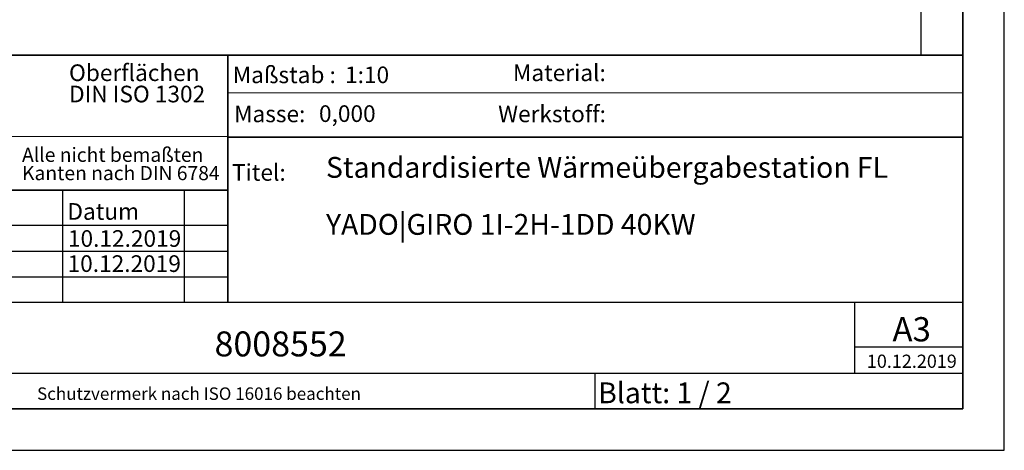
# Paper-space layout 'Blatt1' of a CAD drawing. Units: millimetres. Extents: x 0 to 4200, y 0 to 2970.
# Drawn here: x 3016 to 4200, y 0 to 517 of the extents above; entities that cross this region are included whole.
import ezdxf

# ---------------------------------------------------------------- set-up
doc = ezdxf.new("R2010")
doc.units = ezdxf.units.MM
doc.layers.add('1', color=7, linetype='Continuous')
doc.layers.add('61', color=7, linetype='Continuous')
doc.styles.add('SLDTEXTSTYLE0', font='TXT', dxfattribs={"width": 0.75})
doc.styles.add('SLDTEXTSTYLE1', font='TXT', dxfattribs={"width": 0.605})

# ---------------------------------------------------------------- blocks, each defined once
blk = doc.blocks.new('SW_NOTE_0')
at = {"layer": '1', "color": 0, "ltscale": 10, "char_height": 17, "attachment_point": 1, "style": 'SLDTEXTSTYLE0'}
for s, insert in [('Alle nicht bemaßten', (0, 21.9)), ('Kanten nach DIN 6784', (0, -0.1))]:
    blk.add_mtext(s, dxfattribs=dict(at, insert=insert))
blk = doc.blocks.new('SW_NOTE_0_2')
at = {"layer": '1', "color": 0, "ltscale": 10, "char_height": 20, "attachment_point": 1, "style": 'SLDTEXTSTYLE0'}
for s, insert in [('Oberflächen', (0, 25.8)), ('DIN ISO 1302', (0, 0.2))]:
    blk.add_mtext(s, dxfattribs=dict(at, insert=insert))

psp = doc.layouts.new('Blatt1')

# ---------------------------------------------------------------- linework, layer by layer
at = {"color": 7, "linetype": 'Continuous', "lineweight": 35, "ltscale": 10}
psp.add_line((2280, 474.54), (4150, 474.54), dxfattribs=at)
at = {"layer": '1', "color": 7, "lineweight": 35, "ltscale": 10}
for p, q in [((3266, 474.54), (3266, 177.5)), ((3266.64, 312.59), (2772.92, 312.59))]:
    psp.add_line(p, q, dxfattribs=at)
at = {"layer": '1', "color": 7, "linetype": 'Continuous', "lineweight": 35, "ltscale": 10}
for p in [(4150, 474.54), (2280, 50), (2280, 50), (2280, 50), (2280, 50)]:
    psp.add_line(p, (4150, 50), dxfattribs=at)
at = {"layer": '1', "lineweight": 18, "ltscale": 10}
for p, q in [((3266, 429.46), (4150, 429.46)), ((2994.02, 377.06), (3266, 377.06))]:
    psp.add_line(p, q, dxfattribs=at)
at = {"layer": '1', "lineweight": 35, "ltscale": 10}
psp.add_line((3266, 376.08), (4150, 376.08), dxfattribs=at)
at = {"layer": '1', "color": 7, "ltscale": 10}
for p, q in [((3066.89, 312.72), (3066.89, 177.5)), ((3213.37, 312.59), (3213.37, 177.5)), ((3264.92, 269.96), (2772.92, 269.96)), ((3264.92, 238.96), (2772.92, 238.96)), ((3264.92, 207.96), (2772.92, 207.96)), ((4020, 92.5), (4020, 177.5)), ((4150, 123.75), (4020, 123.75)), ((2772.92, 92.5), (4150, 92.5)), ((3708, 50), (3708, 92.5))]:
    psp.add_line(p, q, dxfattribs=at)
at = {"layer": '1', "color": 7, "lineweight": 25, "ltscale": 10}
psp.add_line((4150, 177.5), (2772.92, 177.5), dxfattribs=at)
at = {"layer": '61', "ltscale": 10}
for p, q in [((4200, 0), (4200, 2970)), ((0, 0), (4200, 0))]:
    psp.add_line(p, q, dxfattribs=at)
at = {"layer": '61', "color": 7, "linetype": 'Continuous', "lineweight": 35, "ltscale": 10}
for p, q in [((4150, 50), (4150, 2920)), ((50, 50), (4150, 50))]:
    psp.add_line(p, q, dxfattribs=at)
at = {"layer": '61', "color": 7, "linetype": 'Continuous', "ltscale": 10}
psp.add_line((4100, 474.54), (4100, 2870), dxfattribs=at)

# ---------------------------------------------------------------- block references
at = {"layer": '1', "ltscale": 10}
for name, p in [('SW_NOTE_0_2', (3074.93, 437.84)), ('SW_NOTE_0', (3018.43, 341.65))]:
    psp.add_blockref(name, p, dxfattribs=at)

# ---------------------------------------------------------------- texts
at = {"layer": '1', "ltscale": 10, "attachment_point": 1}
for s, insert, char_height, style in [('Maßstab :', (3271.83, 461.11), 20, 'SLDTEXTSTYLE1'), ('Material:', (3608.94, 463.59), 20, 'SLDTEXTSTYLE1'), ('1:10', (3406.98, 461.11), 20, 'SLDTEXTSTYLE1'), ('0,000', (3375.62, 414.5), 20, 'SLDTEXTSTYLE1'), ('Werkstoff:', (3591.09, 414.19), 20, 'SLDTEXTSTYLE1'), ('Masse:', (3273.46, 414.19), 20, 'SLDTEXTSTYLE1'), ('Titel:', (3271.03, 343.85), 20, 'SLDTEXTSTYLE1'), ('Standardisierte Wärmeübergabestation FL', (3384.04, 352.41), 25, 'SLDTEXTSTYLE1'), ('Datum', (3072.94, 296.96), 20, 'SLDTEXTSTYLE1'), ('YADO|GIRO 1I-2H-1DD 40KW', (3384.04, 283.89), 25, 'SLDTEXTSTYLE1'), ('10.12.2019', (3073.61, 264.47), 20, 'SLDTEXTSTYLE1'), ('10.12.2019', (3073.18, 234.29), 20, 'SLDTEXTSTYLE1'), ('A3', (4065.5, 159.96), 29.104, 'SLDTEXTSTYLE0'), ('8008552', (3249.96, 142.8), 30, 'SLDTEXTSTYLE1'), ('10.12.2019', (4034.67, 114.93), 15.875, 'SLDTEXTSTYLE1'), ('Blatt: 1 / 2', (3711.47, 81.54), 25, 'SLDTEXTSTYLE1'), ('Schutzvermerk nach ISO 16016 beachten', (3036.48, 75.54), 15, 'SLDTEXTSTYLE1')]:
    psp.add_mtext(s, dxfattribs=dict(at, insert=insert, char_height=char_height, style=style))

doc.saveas('drawing.dxf')
